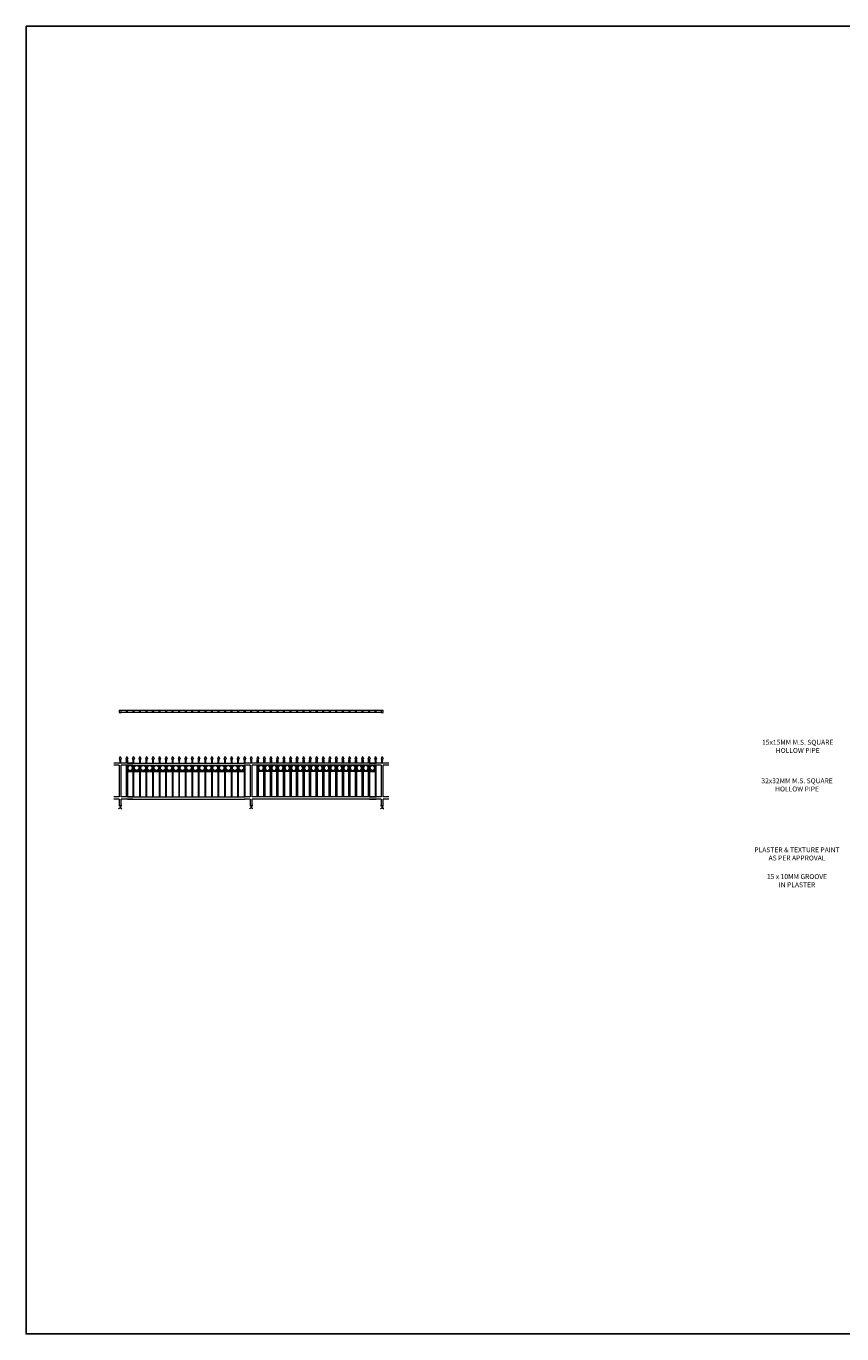
# Model space of a CAD drawing. Units: millimetres. Extents: x 894893 to 952490, y 125173 to 145146.
# Drawn here: x 894893 to 907354, y 125173 to 145146 of the extents above; entities that cross this region are included whole.
import ezdxf

# ---------------------------------------------------------------- set-up
doc = ezdxf.new("R2010")
doc.units = ezdxf.units.MM
doc.header["$MEASUREMENT"] = 0
doc.linetypes.add('DASHED', pattern=[0.75, 0.5, -0.25])
doc.layers.get('0').update_dxf_attribs({"color": 252})
for name, color, linetype, lineweight in [('E3', 252, 'Continuous', 18), ('elev2', 252, 'Continuous', 0), ('TEXT', 252, 'Continuous', 9)]:
    doc.layers.add(name, color=color, linetype=linetype, lineweight=lineweight)
doc.styles.add('style3', font='swisscl.ttf')

# ---------------------------------------------------------------- blocks, each defined once
blk = doc.blocks.new('MS WORK')
at = {"layer": 'elev2'}
for p, q in [((0, 750), (-16, 717)), ((-7, 705), (-2, 705)), ((-7, 700), (-2, 700)), ((-7, 695), (-2, 695)), ((-7, 691), (-2, 691)), ((7, 705), (-2, 705)), ((7, 700), (-2, 700)), ((7, 695), (-2, 695)), ((7, 691), (-2, 691)), ((0, 750), (16, 717))]:
    blk.add_line(p, q, dxfattribs=at)
at = {"layer": 'elev2', "linetype": 'DASHED', "ltscale": 10}
for p, q in [((-22, -50), (-21, -46)), ((-18, -49), (-22, -50)), ((-21, -46), (-4, -29)), ((0, -31), (-18, -49)), ((18, -49), (0, -31)), ((18, -49), (22, -50)), ((22, -50), (21, -46))]:
    blk.add_line(p, q, dxfattribs=at)
at = {"layer": 'elev2'}
for points in [[(100, 650), (-100, 650)], [(-16, 618), (-100, 618)], [(-16, 618), (-16, 132)], [(-8, 691), (-8, 650)], [(8, 650), (8, 691)], [(16, 132), (16, 618)], [(100, 618), (16, 618)], [(-16, 132), (-100, 132)], [(-16, 100), (-100, 100)], [(-23, 0), (23, 0)], [(-16, 100), (-16, 3)], [(-16, 3), (16, 3)], [(100, 132), (16, 132)], [(16, 3), (16, 100)], [(100, 100), (16, 100)]]:
    blk.add_lwpolyline(points, dxfattribs=at)
at = {"layer": 'elev2', "linetype": 'DASHED', "ltscale": 10}
for points in [[(-4, 0), (-4, -29)], [(4, 0), (4, -29)], [(4, -29), (21, -46)]]:
    blk.add_lwpolyline(points, dxfattribs=at)
at = {"layer": 'elev2'}
for centre, radius, start, end in [((-17, 707), 10.3, 350.263, 83.9156), ((-7, 698), 2.37, 90.5798, 269.4202), ((-7, 693), 2.37, 90.5798, 269.4202), ((-8, 703), 2.64, 290.5655, 59.5142), ((8, 703), 2.64, 120.4858, 249.4345), ((17, 707), 10.3, 96.0844, 189.737), ((7, 698), 2.37, 270.5798, 89.4202), ((7, 693), 2.37, 270.5798, 89.4202), ((-16, -6), 9.51, 91.7515, 138.6077), ((16, -6), 9.51, 41.3923, 88.2485)]:
    blk.add_arc(centre, radius, start, end, dxfattribs=at)
blk = doc.blocks.new('MS WORK SHORT')
at = {"layer": 'elev2'}
for p, q in [((0, 647), (-16, 613)), ((-7, 602), (-2, 602)), ((7, 602), (-2, 602)), ((0, 647), (16, 613)), ((-7, 597), (-2, 597)), ((-7, 592), (-2, 592)), ((-7, 587), (-2, 587)), ((7, 597), (-2, 597)), ((7, 592), (-2, 592)), ((7, 587), (-2, 587))]:
    blk.add_line(p, q, dxfattribs=at)
for points in [[(-92, 547), (7, 547)], [(-92, 515), (7, 515)], [(-92, 430), (7, 430)], [(-92, 420), (7, 420)], [(-8, 587), (-8, 547)], [(-8, 515), (-8, 430)], [(-8, 420), (-8, 29)], [(7, 547), (7, 587)], [(7, 29), (7, 515)], [(-92, 29), (7, 29)], [(-92, -3), (0, -3)], [(-8, -3), (7, -3)]]:
    blk.add_lwpolyline(points, dxfattribs=at)
for radius in [42.5, 36.5]:
    blk.add_circle((-50, 472), radius, dxfattribs=at)
for centre, radius, start, end in [((-17, 603), 10.3, 350.263, 83.9156), ((-8, 599), 2.64, 290.5655, 59.5142), ((8, 599), 2.64, 120.4858, 249.4345), ((17, 603), 10.3, 96.0844, 189.737), ((-7, 594), 2.37, 90.5798, 269.4202), ((-7, 590), 2.37, 90.5798, 269.4202), ((7, 594), 2.37, 270.5798, 89.4202), ((7, 590), 2.37, 270.5798, 89.4202)]:
    blk.add_arc(centre, radius, start, end, dxfattribs=at)
blk = doc.blocks.new('MAIN')
at = {"layer": 'E3'}
blk.add_lwpolyline([(-7.5, -7.5), (7.5, -7.5), (7.5, 7.5), (-7.5, 7.5)], close=True, dxfattribs=at)
blk.add_circle((0, 0), 7.5, dxfattribs=at)

msp = doc.modelspace()

# ---------------------------------------------------------------- linework, layer by layer
at = {"color": 252}
msp.add_lwpolyline([(894893.3, 145145.6), (952490.3, 145145.6), (952490.3, 125173.3), (894893.3, 125173.3)], close=True, dxfattribs=at)
at = {"layer": 'E3', "color": 252}
for p, q in [((900315.3, 134696), (896347.3, 134696)), ((900315.3, 134664), (896347.3, 134664))]:
    msp.add_line(p, q, dxfattribs=at)
for points in [[(896347.3, 134696), (896315.3, 134696), (896315.3, 134664), (896347.3, 134664)], [(900347.3, 134696), (900315.3, 134696), (900315.3, 134664), (900347.3, 134664)]]:
    msp.add_lwpolyline(points, close=True, dxfattribs=at)

# ---------------------------------------------------------------- block references
at = {"color": 252, "rotation": 180}
for p in [(896431.3, 134680), (896531.3, 134680), (896631.3, 134680), (896731.3, 134680), (896831.3, 134680), (896931.3, 134680), (897031.3, 134680), (897131.3, 134680), (897231.3, 134680), (897331.3, 134680), (897431.3, 134680), (897531.3, 134680), (897631.3, 134680), (897731.3, 134680), (897831.3, 134680), (897931.3, 134680), (898031.3, 134680), (898131.3, 134680), (898231.3, 134680), (898331.3, 134680), (898431.3, 134680), (898531.3, 134680), (898631.3, 134680), (898731.3, 134680), (898831.3, 134680), (898931.3, 134680), (899031.3, 134680), (899131.3, 134680), (899231.3, 134680), (899331.3, 134680), (899431.3, 134680), (899531.3, 134680), (899631.3, 134680), (899731.3, 134680), (899831.3, 134680), (899931.3, 134680), (900031.3, 134680), (900131.3, 134680), (900231.3, 134680)]:
    msp.add_blockref('MAIN', p, dxfattribs=at)
at = {"color": 252}
for name, p in [('MS WORK', (896331.3, 133241.1)), ('MS WORK SHORT', (896531.3, 133344.3)), ('MS WORK SHORT', (896631.3, 133344.3)), ('MS WORK SHORT', (896731.3, 133344.3)), ('MS WORK SHORT', (896831.3, 133344.3)), ('MS WORK SHORT', (896931.3, 133344.3)), ('MS WORK SHORT', (897031.3, 133344.3)), ('MS WORK SHORT', (897131.3, 133344.3)), ('MS WORK SHORT', (897231.3, 133344.3)), ('MS WORK SHORT', (897331.3, 133344.3)), ('MS WORK SHORT', (897431.3, 133344.3)), ('MS WORK SHORT', (897531.3, 133344.3)), ('MS WORK SHORT', (897631.3, 133344.3)), ('MS WORK SHORT', (897731.3, 133344.3)), ('MS WORK SHORT', (897831.3, 133344.3)), ('MS WORK SHORT', (897931.3, 133344.3)), ('MS WORK SHORT', (898031.3, 133344.3)), ('MS WORK SHORT', (898131.3, 133344.3)), ('MS WORK SHORT', (898231.3, 133344.3)), ('MS WORK', (898331.3, 133241.1)), ('MS WORK SHORT', (900231.3, 133344.3)), ('MS WORK', (900331.3, 133241.1)), ('MS WORK', (900331.3, 133241.1))]:
    msp.add_blockref(name, p, dxfattribs=at)
at = {"color": 252, "xscale": -1}
for p in [(896431.3, 133344.3), (898431.3, 133344.3), (898531.3, 133344.3), (898631.3, 133344.3), (898731.3, 133344.3), (898831.3, 133344.3), (898931.3, 133344.3), (899031.3, 133344.3), (899131.3, 133344.3), (899231.3, 133344.3), (899331.3, 133344.3), (899431.3, 133344.3), (899531.3, 133344.3), (899631.3, 133344.3), (899731.3, 133344.3), (899831.3, 133344.3), (899931.3, 133344.3), (900031.3, 133344.3), (900131.3, 133344.3)]:
    msp.add_blockref('MS WORK SHORT', p, dxfattribs=at)

# ---------------------------------------------------------------- texts
at = {"layer": 'TEXT', "color": 252, "char_height": 75, "width": 4006.422, "attachment_point": 8, "style": 'style3'}
for s, insert in [('15x15MM M.S. SQUARE \\PHOLLOW PIPE ', (906680.3, 134022.7)), ('32x32MM M.S. SQUARE \\PHOLLOW PIPE ', (906670.2, 133433.9)), ('PLASTER & TEXTURE PAINT \\PAS PER APPROVAL', (906668.9, 132379.9)), ('15 x 10MM GROOVE\\P IN PLASTER', (906668.9, 131970.9))]:
    msp.add_mtext(s, dxfattribs=dict(at, insert=insert))

doc.saveas('drawing.dxf')
